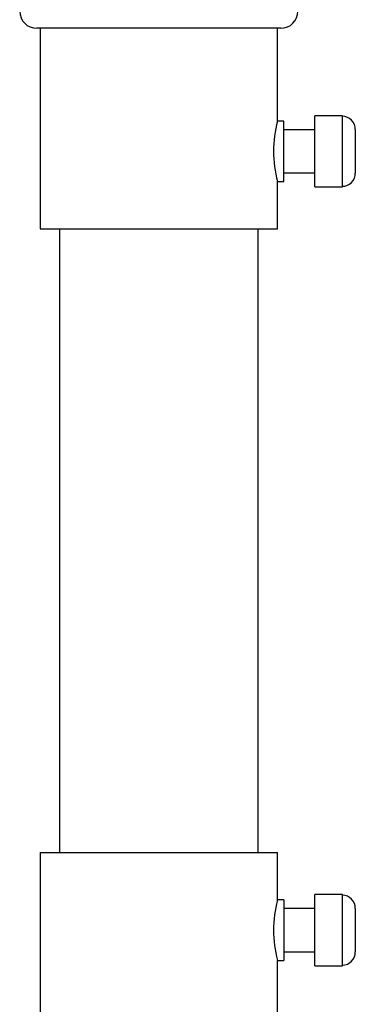
# Model space of a CAD drawing. Extents: x 1.3 to 22.9, y 0.5 to 38.9.
# Drawn here: x 4.8 to 6.3, y 9.3 to 13.9 of the extents above; entities that cross this region are included whole.
import ezdxf

# ---------------------------------------------------------------- set-up
doc = ezdxf.new("R2010")
doc.units = 0
doc.header["$MEASUREMENT"] = 0
doc.layers.get('0').update_dxf_attribs({"linetype": 'CONTINUOUS'})

# ---------------------------------------------------------------- blocks, each defined once
blk = doc.blocks.new('SE3')
at = {"color": 7, "linetype": 'CONTINUOUS'}
for p, q in [((5.9775, 13.8143), (4.8475, 13.8143)), ((4.8625, 13.8143), (4.8625, 12.8843)), ((5.9625, 13.3843), (5.9625, 13.8143)), ((5.9925, 13.3843), (5.9625, 13.3843)), ((5.9925, 13.1043), (5.9925, 13.3843)), ((6.1355, 13.0793), (6.1355, 13.4093)), ((6.2635, 13.4093), (6.1355, 13.4093)), ((6.2635, 13.4065), (6.2635, 13.4093)), ((6.2635, 13.082), (6.2635, 13.4065)), ((6.1355, 13.3443), (5.9925, 13.3443)), ((6.3235, 13.3449), (6.3235, 13.1437)), ((5.9925, 13.1443), (6.1355, 13.1443)), ((5.962, 13.1043), (5.9925, 13.1043)), ((5.9625, 12.8843), (5.9625, 13.1062)), ((6.1355, 13.0793), (6.2635, 13.0793)), ((6.2635, 13.082), (6.2635, 13.0793)), ((4.8625, 12.8843), (5.9625, 12.8843)), ((4.9525, 12.8843), (4.9525, 9.9943)), ((5.8725, 9.9943), (5.8725, 12.8843)), ((4.8625, 9.9943), (4.8625, 9.0643)), ((4.8625, 9.9943), (5.9625, 9.9943)), ((5.9625, 9.7724), (5.9625, 9.9943)), ((5.9925, 9.7743), (5.962, 9.7743)), ((5.9925, 9.7743), (5.9925, 9.4943)), ((6.1355, 9.4693), (6.1355, 9.7993)), ((6.2635, 9.7993), (6.1355, 9.7993)), ((6.2635, 9.7965), (6.2635, 9.7993)), ((6.2635, 9.472), (6.2635, 9.7965)), ((6.1355, 9.7343), (5.9925, 9.7343)), ((6.3235, 9.7349), (6.3235, 9.5337)), ((5.9625, 9.4943), (5.9925, 9.4943)), ((5.9625, 9.0643), (5.9625, 9.4943)), ((5.9925, 9.5343), (6.1355, 9.5343)), ((6.1355, 9.4693), (6.2635, 9.4693)), ((6.2635, 9.472), (6.2635, 9.4693))]:
    blk.add_line(p, q, dxfattribs=at)
for centre, radius, start, end in [((4.8475, 13.8943), 0.08, 180, 270), ((5.9775, 13.8943), 0.08, 270, 360), ((6.4947, 13.2443), 0.5504, 165.2626, 194.7347), ((6.2629, 13.3459), 0.0606, 359.0341, 89.4334), ((6.2629, 13.1426), 0.0606, 270.5644, 0.9682), ((6.4947, 9.6343), 0.5504, 165.2653, 194.7374), ((6.2629, 9.7359), 0.0606, 359.038, 89.4294), ((6.2628, 9.5327), 0.0606, 270.581, 0.9516)]:
    blk.add_arc(centre, radius, start, end, dxfattribs=at)
blk = doc.blocks.new('SE2')
at = {"color": 0}
blk.add_blockref('SE3', (0, 0), dxfattribs=at).dxf.unprotected_set("ltscale", 0)

msp = doc.modelspace()

# ---------------------------------------------------------------- block references
at = {"color": 0}
msp.add_blockref('SE2', (0, 0), dxfattribs=at).dxf.unprotected_set("ltscale", 0)

doc.saveas('drawing.dxf')
